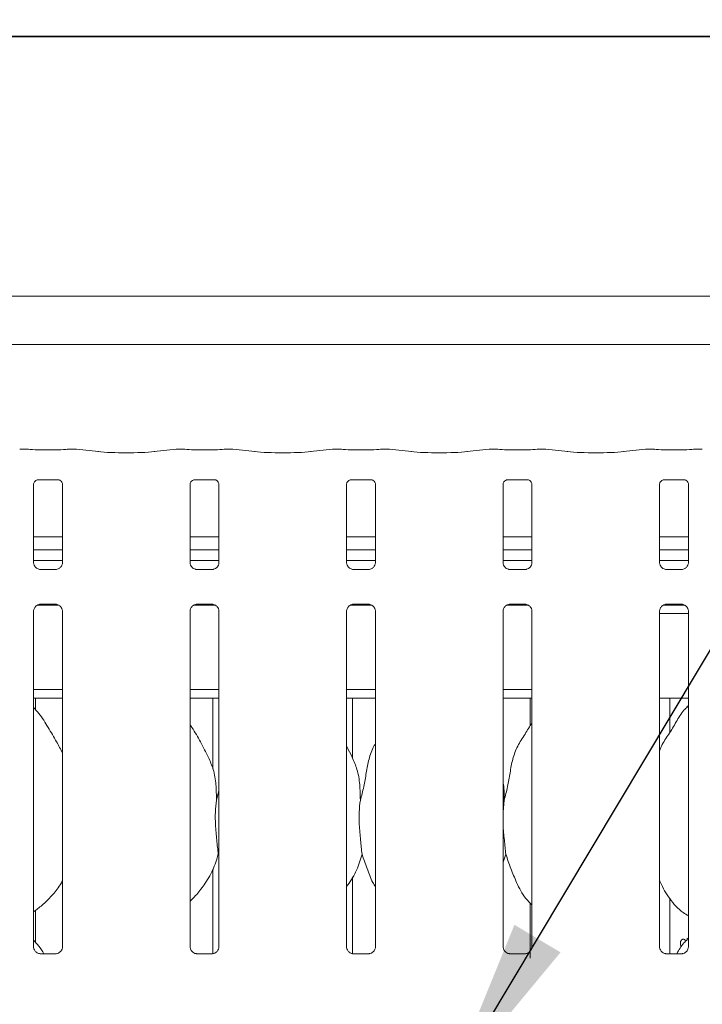
# Model space of a CAD drawing. Units: millimetres. Extents: x 5 to 415, y -14 to 292.
# Drawn here: x 115 to 128, y 93 to 111 of the extents above; entities that cross this region are included whole.
import ezdxf

# ---------------------------------------------------------------- set-up
doc = ezdxf.new("R2010")
doc.units = ezdxf.units.MM
doc.layers.add('BEMAßUNG', color=96, linetype='Continuous')
doc.styles.add('SLDTEXTSTYLE0', font='TXT', dxfattribs={"width": 0.75})
doc.styles.add('SLDTEXTSTYLE1', font='TXT', dxfattribs={"width": 0.7})
doc.dimstyles.new('SLDDIMSTYLE0', dxfattribs={"dimtxt": 3.5, "dimasz": 3.302, "dimexe": 0, "dimexo": 0.0625, "dimgap": 0.875, "dimtad": 1, "dimlfac": 12.5, "dimrnd": 1e-09, "dimzin": 12, "dimdsep": 46, "dimtxsty": 'SLDTEXTSTYLE0', "dimsah": 1, "dimcen": 0.09, "dimadec": 0, "dimazin": 3, "dimtfac": 1, "dimtofl": 0, "dimtmove": 0, "dimatfit": 3, "dimfxl": 0, "dimfrac": 2, "dimtolj": 1, "dimtzin": 12, "dimarcsym": 0})

# ---------------------------------------------------------------- blocks, each defined once
blk = doc.blocks.new('_D_6')
at = {"layer": 'BEMAßUNG'}
for p, q in [((50.616, 106.567), (50.616, 120.881)), ((162.296, 106.375), (162.296, 120.881)), ((50.616, 119.881), (162.296, 119.881))]:
    blk.add_line(p, q, dxfattribs=at)
for points in [[(50.616, 119.881), (53.918, 119.373), (53.918, 120.389)], [(162.296, 119.881), (158.994, 120.389), (158.994, 119.373)]]:
    blk.add_solid(points, dxfattribs=at)
at = {"layer": 'BEMAßUNG', "insert": (104.242, 124.392), "char_height": 3.5, "attachment_point": 1, "style": 'SLDTEXTSTYLE0'}
blk.add_mtext('1396', dxfattribs=at)
blk = doc.blocks.new('SW_NOTE_4')
at = {"layer": 'BEMAßUNG', "color": 0}
for p, q in [((-0.087, 0.327), (58.293, 0.327)), ((58.293, 0.327), (-0.087, 0.327)), ((-0.087, 0.327), (58.293, 0.327)), ((58.293, 0.327), (-0.087, 0.327)), ((-0.087, 0.327), (58.293, 0.327)), ((58.293, 0.327), (-0.087, 0.327))]:
    blk.add_line(p, q, dxfattribs=at)
at = {"layer": 'BEMAßUNG', "color": 0, "insert": (0, 4.512), "char_height": 3.5, "attachment_point": 1, "style": 'SLDTEXTSTYLE1'}
blk.add_mtext('4 x Heizzonen je P=5.8 kW', dxfattribs=at)

msp = doc.modelspace()

# ---------------------------------------------------------------- linework, layer by layer
at = {"color": 7, "linetype": 'Continuous', "lineweight": 15}
for p, q in [((107.5213, 105.93165), (131.79111, 105.93165)), ((132.69621, 105.0124), (106.6162, 105.0124)), ((114.84549, 103.03416), (114.68927, 103.03416)), ((115.40989, 103.02576), (115.02252, 103.02576)), ((115.74314, 103.03416), (115.58691, 103.03416)), ((116.17135, 102.98964), (115.75222, 103.03369)), ((117.64019, 103.03369), (117.22106, 102.98964)), ((117.8055, 103.03416), (117.64927, 103.03416)), ((118.36989, 103.02576), (117.98252, 103.02576)), ((118.70314, 103.03416), (118.54692, 103.03416)), ((119.13135, 102.98964), (118.71222, 103.03369)), ((120.60019, 103.03369), (120.18106, 102.98964)), ((120.7655, 103.03416), (120.60927, 103.03416)), ((121.32989, 103.02576), (120.94252, 103.02576)), ((121.66314, 103.03416), (121.50692, 103.03416)), ((122.09135, 102.98964), (121.67222, 103.03369)), ((123.56019, 103.03369), (123.14106, 102.98964)), ((123.7255, 103.03416), (123.56927, 103.03416)), ((124.28989, 103.02576), (123.90252, 103.02576)), ((124.62314, 103.03416), (124.46691, 103.03416)), ((125.05135, 102.98964), (124.63222, 103.03369)), ((126.52019, 103.03369), (126.10106, 102.98964)), ((126.68549, 103.03416), (126.52927, 103.03416)), ((127.24989, 103.02576), (126.86252, 103.02576)), ((127.58314, 103.03416), (127.42691, 103.03416)), ((115.0211, 102.45741), (115.01573, 102.45715)), ((115.0211, 102.45707), (115.41136, 102.45707)), ((117.9811, 102.45741), (117.97573, 102.45715)), ((117.9811, 102.45707), (118.37136, 102.45707)), ((120.9411, 102.45741), (120.93573, 102.45715)), ((120.9411, 102.45707), (121.33136, 102.45707)), ((123.9011, 102.45741), (123.89573, 102.45715)), ((123.9011, 102.45707), (124.29136, 102.45707)), ((126.8611, 102.45741), (126.85573, 102.45715)), ((126.8611, 102.45707), (127.25136, 102.45707)), ((114.94252, 100.89204), (114.94252, 102.37127)), ((115.48989, 102.37087), (115.48989, 100.89239)), ((117.90252, 100.89204), (117.90252, 102.37127)), ((118.44989, 102.37087), (118.44989, 100.89239)), ((120.86252, 100.89204), (120.86252, 102.37127)), ((121.40989, 102.37087), (121.40989, 100.89239)), ((123.82252, 100.89204), (123.82252, 102.37127)), ((124.36989, 102.37087), (124.36989, 100.89239)), ((126.78252, 100.89204), (126.78252, 102.37127)), ((127.32989, 102.37087), (127.32989, 100.89239)), ((115.48989, 101.3804), (114.94252, 101.3804)), ((118.44989, 101.3804), (117.90252, 101.3804)), ((121.40989, 101.3804), (120.86252, 101.3804)), ((124.36989, 101.3804), (123.82252, 101.3804)), ((127.32989, 101.3804), (126.78252, 101.3804)), ((115.48989, 101.1324), (114.94252, 101.1324)), ((118.44989, 101.1324), (117.90252, 101.1324)), ((121.40989, 101.1324), (120.86252, 101.1324)), ((124.36989, 101.1324), (123.82252, 101.1324)), ((127.32989, 101.1324), (126.78252, 101.1324)), ((115.48989, 100.92703), (114.94252, 100.92703)), ((115.06119, 100.76041), (115.06842, 100.76009)), ((115.3624, 100.76058), (115.06842, 100.76058)), ((118.44989, 100.92703), (117.90252, 100.92703)), ((118.02119, 100.76041), (118.02842, 100.76009)), ((118.3224, 100.76058), (118.02842, 100.76058)), ((121.40989, 100.92703), (120.86252, 100.92703)), ((120.98119, 100.76041), (120.98842, 100.76009)), ((121.2824, 100.76058), (120.98842, 100.76058)), ((124.36989, 100.92703), (123.82252, 100.92703)), ((123.94119, 100.76041), (123.94842, 100.76009)), ((124.2424, 100.76058), (123.94842, 100.76058)), ((127.32989, 100.92703), (126.78252, 100.92703)), ((126.90119, 100.76041), (126.90842, 100.76009)), ((127.2024, 100.76058), (126.90842, 100.76058)), ((115.0208, 100.08703), (115.41318, 100.08703)), ((115.07001, 100.10148), (115.36399, 100.10148)), ((115.37122, 100.10165), (115.36399, 100.10197)), ((117.9808, 100.08703), (118.37318, 100.08703)), ((118.03001, 100.10148), (118.32399, 100.10148)), ((118.33122, 100.10165), (118.32399, 100.10197)), ((120.9408, 100.08703), (121.33318, 100.08703)), ((120.99001, 100.10148), (121.28399, 100.10148)), ((121.29122, 100.10165), (121.28399, 100.10197)), ((123.9008, 100.08703), (124.29318, 100.08703)), ((123.95001, 100.10148), (124.24399, 100.10148)), ((124.25122, 100.10165), (124.24399, 100.10197)), ((126.8608, 100.08703), (127.25318, 100.08703)), ((126.91001, 100.10148), (127.20399, 100.10148)), ((127.21122, 100.10165), (127.20399, 100.10197)), ((114.94252, 93.62406), (114.94252, 99.96967)), ((115.48989, 99.97002), (115.48989, 93.6248)), ((117.90252, 93.62406), (117.90252, 99.96967)), ((118.44989, 99.97002), (118.44989, 93.6248)), ((120.86252, 93.62406), (120.86252, 99.96967)), ((121.40989, 99.97002), (121.40989, 93.6248)), ((123.82252, 93.62406), (123.82252, 99.96967)), ((124.36989, 99.97002), (124.36989, 93.6248)), ((126.78252, 93.62406), (126.78252, 99.96967)), ((126.78252, 99.92703), (127.32989, 99.92703)), ((127.32989, 99.97002), (127.32989, 93.6248)), ((114.94252, 98.48703), (115.48989, 98.48703)), ((117.90252, 98.48703), (118.44989, 98.48703)), ((120.86252, 98.48703), (121.40989, 98.48703)), ((123.82252, 98.48703), (124.36989, 98.48703)), ((114.94252, 98.32703), (115.48989, 98.32703)), ((114.9762, 98.11195), (114.9762, 98.32703)), ((117.90252, 98.32703), (118.44989, 98.32703)), ((118.3362, 98.32703), (118.3362, 96.98846)), ((120.86252, 98.32703), (121.40989, 98.32703)), ((120.97621, 97.18716), (120.97621, 98.32703)), ((123.82252, 98.32703), (124.36989, 98.32703)), ((124.3362, 98.32703), (124.3362, 97.80739)), ((126.78252, 98.32703), (127.32989, 98.32703)), ((126.97621, 97.6765), (126.97621, 98.32703)), ((127.32989, 98.19038), (127.30233, 98.16538)), ((120.97326, 97.2041), (120.86252, 97.41737)), ((118.40377, 96.39537), (118.44989, 96.57897)), ((123.84377, 96.39537), (123.82252, 96.17924)), ((118.44989, 95.33499), (118.43536, 95.37638)), ((123.87536, 95.37638), (123.82252, 95.22321)), ((118.3362, 95.08895), (118.3362, 93.49459)), ((120.97621, 93.49429), (120.97621, 94.94737)), ((124.3362, 94.45192), (124.3362, 93.40739)), ((126.97621, 93.49298), (126.97621, 94.53598)), ((114.9762, 93.71195), (114.9762, 94.31146)), ((127.32989, 93.79038), (127.30233, 93.76538)), ((115.36384, 93.49298), (115.06783, 93.49298)), ((118.32384, 93.49298), (118.02783, 93.49298)), ((121.28384, 93.49298), (120.98783, 93.49298)), ((124.24384, 93.49298), (123.94783, 93.49298)), ((127.20384, 93.49298), (126.90783, 93.49298))]:
    msp.add_line(p, q, dxfattribs=at)
for centre, major_axis, ratio, start_param, end_param in [((114.69101, 102.91416), (-0.0098, 0.11962), 0.60775415, 6.14918941, 6.29714991), ((115.02252, 103.05032), (0.24, 0), 0.10510424, 3.87132031, 4.71238898), ((115.40989, 103.05032), (0.24, 0), 0.10510424, 4.71238898, 5.55345765), ((115.7414, 102.91416), (0.0098, 0.11962), 0.60775415, 6.2692207, 6.4171812), ((116.6962, 103.04612), (0.76, 0), 0.10510424, 3.92699082, 5.49778714), ((117.65101, 102.91416), (-0.0098, 0.11962), 0.60775415, 6.14918941, 6.29714991), ((117.98252, 103.05032), (0.24, 0), 0.10510424, 3.87132031, 4.71238898), ((118.36989, 103.05032), (0.24, 0), 0.10510424, 4.71238898, 5.55345765), ((118.7014, 102.91416), (0.0098, 0.11962), 0.60775415, 6.2692207, 6.4171812), ((119.6562, 103.04612), (0.76, 0), 0.10510424, 3.92699082, 5.49778714), ((120.61101, 102.91416), (-0.0098, 0.11962), 0.60775415, 6.14918941, 6.29714991), ((120.94252, 103.05032), (0.24, 0), 0.10510424, 3.87132031, 4.71238898), ((121.32989, 103.05032), (0.24, 0), 0.10510424, 4.71238898, 5.55345765), ((121.6614, 102.91416), (0.0098, 0.11962), 0.60775415, 6.2692207, 6.4171812), ((122.6162, 103.04612), (0.76, 0), 0.10510424, 3.92699082, 5.49778714), ((123.57101, 102.91416), (-0.0098, 0.11962), 0.60775415, 6.14918941, 6.29714991), ((123.90252, 103.05032), (0.24, 0), 0.10510424, 3.87132031, 4.71238898), ((124.28989, 103.05032), (0.24, 0), 0.10510424, 4.71238898, 5.55345765), ((124.6214, 102.91416), (0.0098, 0.11962), 0.60775415, 6.2692207, 6.4171812), ((125.5762, 103.04612), (0.76, 0), 0.10510424, 3.92699082, 5.49778714), ((126.53101, 102.91416), (-0.0098, 0.11962), 0.60775415, 6.14918941, 6.29714991), ((126.86252, 103.05032), (0.24, 0), 0.10510424, 3.87132031, 4.71238898), ((127.24989, 103.05032), (0.24, 0), 0.10510424, 4.71238898, 5.55345765), ((127.5814, 102.91416), (0.0098, 0.11962), 0.60775415, 6.2692207, 6.4171812)]:
    msp.add_ellipse(centre, major_axis=major_axis, ratio=ratio, start_param=start_param, end_param=end_param, dxfattribs=at)
for points, knots in [([(114.84549, 103.03246), (114.84491, 103.0332), (114.84429, 103.03397), (114.84367, 103.03353), (114.84363, 103.03351)], [0, 0, 0, 0, 0.9470621, 1, 1, 1, 1]), ([(115.58691, 103.03246), (115.5875, 103.0332), (115.58812, 103.03397), (115.58874, 103.03353), (115.58878, 103.03351)], [0, 0, 0, 0, 0.9470621, 1, 1, 1, 1]), ([(117.8055, 103.03246), (117.80491, 103.0332), (117.80428, 103.03397), (117.80367, 103.03353), (117.80363, 103.03351)], [0, 0, 0, 0, 0.94706908, 1, 1, 1, 1]), ([(118.54692, 103.03246), (118.5475, 103.0332), (118.54812, 103.03397), (118.54874, 103.03353), (118.54878, 103.03351)], [0, 0, 0, 0, 0.94705507, 1, 1, 1, 1]), ([(120.76363, 103.03351), (120.76367, 103.03353), (120.76428, 103.03397), (120.76491, 103.0332), (120.7655, 103.03246)], [0, 0, 0, 0, 0.05293092, 1, 1, 1, 1]), ([(121.50878, 103.03351), (121.50874, 103.03353), (121.50812, 103.03397), (121.5075, 103.0332), (121.50692, 103.03246)], [0, 0, 0, 0, 0.05294493, 1, 1, 1, 1]), ([(123.72363, 103.03351), (123.72367, 103.03353), (123.72429, 103.03397), (123.72491, 103.0332), (123.7255, 103.03246)], [0, 0, 0, 0, 0.05294418, 1, 1, 1, 1]), ([(124.46878, 103.03351), (124.46874, 103.03353), (124.46812, 103.03397), (124.4675, 103.0332), (124.46691, 103.03246)], [0, 0, 0, 0, 0.05294418, 1, 1, 1, 1]), ([(126.68363, 103.03351), (126.68367, 103.03353), (126.68428, 103.03397), (126.68491, 103.0332), (126.68549, 103.03246)], [0, 0, 0, 0, 0.05293167, 1, 1, 1, 1]), ([(127.42878, 103.03351), (127.42874, 103.03353), (127.42811, 103.03397), (127.4275, 103.0332), (127.42691, 103.03246)], [0, 0, 0, 0, 0.05295834, 1, 1, 1, 1]), ([(114.94265, 102.37051), (114.94264, 102.37167), (114.94258, 102.37583), (114.94569, 102.39403), (114.95906, 102.42176), (114.98412, 102.44521), (115.00878, 102.45517), (115.02092, 102.45706), (115.02194, 102.45707), (115.0224, 102.45707)], [0, 0, 0, 0, 0.05112119, 0.18373548, 0.38425398, 0.64970571, 0.82740618, 0.9225038, 1, 1, 1, 1]), ([(115.41052, 102.45707), (115.41038, 102.45707), (115.40991, 102.45708), (115.41544, 102.45669), (115.42896, 102.45337), (115.45328, 102.44159), (115.47718, 102.41651), (115.4885, 102.38812), (115.48996, 102.37231), (115.48987, 102.37019), (115.48987, 102.37)], [0, 0, 0, 0, 0.03372819, 0.11490182, 0.22302809, 0.38218971, 0.65112004, 0.86747256, 0.98847395, 1, 1, 1, 1]), ([(117.90265, 102.37051), (117.90264, 102.37167), (117.90258, 102.37583), (117.90569, 102.39403), (117.91906, 102.42176), (117.94412, 102.44521), (117.96878, 102.45517), (117.98092, 102.45706), (117.98194, 102.45707), (117.9824, 102.45707)], [0, 0, 0, 0, 0.05112122, 0.18373654, 0.38425524, 0.64970305, 0.8274037, 0.92250488, 1, 1, 1, 1]), ([(118.37052, 102.45707), (118.37038, 102.45707), (118.36991, 102.45708), (118.37544, 102.45669), (118.38897, 102.45337), (118.41328, 102.44159), (118.43718, 102.41651), (118.44851, 102.38812), (118.44996, 102.37231), (118.44987, 102.37019), (118.44987, 102.37)], [0, 0, 0, 0, 0.03372818, 0.11489953, 0.22302784, 0.38218941, 0.65111965, 0.86747313, 0.98847398, 1, 1, 1, 1]), ([(120.86265, 102.37051), (120.86264, 102.37167), (120.86258, 102.37583), (120.86569, 102.39403), (120.87906, 102.42176), (120.90412, 102.44521), (120.92878, 102.45517), (120.94092, 102.45706), (120.94194, 102.45707), (120.9424, 102.45707)], [0, 0, 0, 0, 0.05112134, 0.18373696, 0.38425613, 0.64970455, 0.82740561, 0.92250355, 1, 1, 1, 1]), ([(121.33052, 102.45707), (121.33038, 102.45707), (121.32991, 102.45708), (121.33544, 102.45669), (121.34897, 102.45337), (121.37328, 102.44159), (121.39718, 102.41651), (121.40851, 102.38812), (121.40996, 102.37231), (121.40987, 102.37019), (121.40987, 102.37)], [0, 0, 0, 0, 0.03372804, 0.11489941, 0.22302773, 0.38218932, 0.6511196, 0.86747312, 0.98847398, 1, 1, 1, 1]), ([(123.82265, 102.37051), (123.82264, 102.37167), (123.82258, 102.37583), (123.82569, 102.39403), (123.83906, 102.42176), (123.86412, 102.44521), (123.88878, 102.45517), (123.90092, 102.45706), (123.90194, 102.45707), (123.9024, 102.45707)], [0, 0, 0, 0, 0.05112134, 0.18373696, 0.38425613, 0.64970455, 0.82740561, 0.92250355, 1, 1, 1, 1]), ([(124.29052, 102.45707), (124.29038, 102.45707), (124.28991, 102.45708), (124.29544, 102.45669), (124.30896, 102.45337), (124.33328, 102.44159), (124.35718, 102.41651), (124.36851, 102.38812), (124.36996, 102.37231), (124.36987, 102.37019), (124.36987, 102.37)], [0, 0, 0, 0, 0.033728103, 0.114901527, 0.223029594, 0.382190802, 0.651120439, 0.867473433, 0.988474003, 1, 1, 1, 1]), ([(126.78265, 102.37051), (126.78264, 102.37167), (126.78258, 102.37583), (126.78569, 102.39403), (126.79906, 102.42176), (126.82412, 102.44521), (126.84878, 102.45517), (126.86092, 102.45706), (126.86194, 102.45707), (126.8624, 102.45707)], [0, 0, 0, 0, 0.0511211, 0.18373404, 0.38425187, 0.6497069, 0.82740676, 0.92250407, 1, 1, 1, 1]), ([(127.25052, 102.45707), (127.25038, 102.45707), (127.24991, 102.45708), (127.25544, 102.45669), (127.26897, 102.45337), (127.29328, 102.44159), (127.31718, 102.41651), (127.3285, 102.38812), (127.32996, 102.37231), (127.32988, 102.37019), (127.32987, 102.37)], [0, 0, 0, 0, 0.03372819, 0.11489993, 0.22303291, 0.38218553, 0.65111703, 0.86747152, 0.98847392, 1, 1, 1, 1]), ([(115.01211, 100.77811), (115.01085, 100.77864), (114.99249, 100.78634), (114.96483, 100.81667), (114.94479, 100.86041), (114.94316, 100.88405), (114.94254, 100.8931)], [0, 0, 0, 0, 0.02955045, 0.42938754, 0.78148287, 1, 1, 1, 1]), ([(115.06915, 100.76067), (115.06731, 100.76069), (115.06178, 100.76076), (115.04058, 100.76372), (115.02278, 100.77271), (115.01211, 100.77811)], [0, 0, 0, 0, 0.16592564, 0.49983079, 1, 1, 1, 1]), ([(115.3624, 100.76048), (115.36282, 100.76052), (115.3652, 100.7607), (115.3684, 100.7605), (115.37096, 100.76042), (115.37122, 100.76041)], [0, 0, 0, 0, 0.15974435, 0.91365891, 1, 1, 1, 1]), ([(115.42563, 100.78153), (115.41328, 100.77472), (115.39346, 100.7638), (115.36999, 100.7607), (115.36458, 100.76067), (115.36286, 100.76066)], [0, 0, 0, 0, 0.53068497, 0.85102848, 1, 1, 1, 1]), ([(115.48982, 100.89295), (115.48984, 100.89252), (115.49016, 100.88618), (115.48686, 100.85937), (115.46974, 100.82099), (115.44447, 100.78995), (115.42702, 100.78215), (115.42563, 100.78153)], [0, 0, 0, 0, 0.014951769, 0.219034976, 0.572515521, 0.965952308, 1, 1, 1, 1]), ([(117.97211, 100.77811), (117.97085, 100.77864), (117.95249, 100.78634), (117.92483, 100.81667), (117.90479, 100.86041), (117.90316, 100.88405), (117.90254, 100.8931)], [0, 0, 0, 0, 0.02955346, 0.42938973, 0.78148294, 1, 1, 1, 1]), ([(118.02915, 100.76067), (118.02731, 100.76069), (118.02178, 100.76076), (118.00058, 100.76372), (117.98278, 100.77271), (117.97211, 100.77811)], [0, 0, 0, 0, 0.16592564, 0.49983079, 1, 1, 1, 1]), ([(118.3224, 100.76048), (118.32282, 100.76052), (118.3252, 100.7607), (118.3284, 100.7605), (118.33096, 100.76042), (118.33122, 100.76041)], [0, 0, 0, 0, 0.15981919, 0.91370819, 1, 1, 1, 1]), ([(118.38563, 100.78153), (118.37328, 100.77472), (118.35346, 100.7638), (118.33, 100.7607), (118.32458, 100.76067), (118.32286, 100.76066)], [0, 0, 0, 0, 0.53068857, 0.85102598, 1, 1, 1, 1]), ([(118.44982, 100.89295), (118.44984, 100.89252), (118.45016, 100.88618), (118.44685, 100.85937), (118.42975, 100.82099), (118.40447, 100.78995), (118.38702, 100.78215), (118.38563, 100.78153)], [0, 0, 0, 0, 0.01495179, 0.21903573, 0.57251546, 0.96595544, 1, 1, 1, 1]), ([(120.93211, 100.77811), (120.93085, 100.77864), (120.91249, 100.78634), (120.88483, 100.81667), (120.86479, 100.86041), (120.86316, 100.88405), (120.86254, 100.8931)], [0, 0, 0, 0, 0.02955346, 0.42938973, 0.78148294, 1, 1, 1, 1]), ([(120.98915, 100.76067), (120.98731, 100.76069), (120.98178, 100.76076), (120.96058, 100.76372), (120.94278, 100.77271), (120.93211, 100.77811)], [0, 0, 0, 0, 0.16592564, 0.49983079, 1, 1, 1, 1]), ([(121.2824, 100.76048), (121.28282, 100.76052), (121.2852, 100.7607), (121.2884, 100.7605), (121.29096, 100.76042), (121.29122, 100.76041)], [0, 0, 0, 0, 0.15981919, 0.91370819, 1, 1, 1, 1]), ([(121.34563, 100.78153), (121.33328, 100.77472), (121.31346, 100.7638), (121.29, 100.7607), (121.28458, 100.76067), (121.28286, 100.76066)], [0, 0, 0, 0, 0.53068857, 0.85102598, 1, 1, 1, 1]), ([(121.40982, 100.89295), (121.40984, 100.89252), (121.41016, 100.88618), (121.40685, 100.85937), (121.38975, 100.82099), (121.36447, 100.78995), (121.34702, 100.78215), (121.34563, 100.78153)], [0, 0, 0, 0, 0.01495179, 0.21903573, 0.57251546, 0.96595544, 1, 1, 1, 1]), ([(123.89211, 100.77811), (123.89085, 100.77864), (123.87249, 100.78634), (123.84483, 100.81667), (123.82479, 100.86041), (123.82316, 100.88405), (123.82254, 100.8931)], [0, 0, 0, 0, 0.02955346, 0.42938973, 0.78148294, 1, 1, 1, 1]), ([(123.94915, 100.76067), (123.94731, 100.76069), (123.94178, 100.76076), (123.92058, 100.76372), (123.90278, 100.77271), (123.89211, 100.77811)], [0, 0, 0, 0, 0.16592564, 0.49983079, 1, 1, 1, 1]), ([(124.2424, 100.76048), (124.24282, 100.76052), (124.2452, 100.7607), (124.2484, 100.7605), (124.25096, 100.76042), (124.25122, 100.76041)], [0, 0, 0, 0, 0.15981919, 0.91370819, 1, 1, 1, 1]), ([(124.30563, 100.78153), (124.29328, 100.77472), (124.27346, 100.7638), (124.24999, 100.7607), (124.24458, 100.76067), (124.24286, 100.76066)], [0, 0, 0, 0, 0.53068657, 0.85103263, 1, 1, 1, 1]), ([(124.36982, 100.89295), (124.36984, 100.89252), (124.37016, 100.88618), (124.36685, 100.85937), (124.34975, 100.82099), (124.32447, 100.78995), (124.30702, 100.78215), (124.30563, 100.78153)], [0, 0, 0, 0, 0.01495179, 0.21903573, 0.57251546, 0.96595544, 1, 1, 1, 1]), ([(126.85211, 100.77811), (126.85085, 100.77864), (126.83249, 100.78635), (126.80483, 100.81667), (126.78479, 100.86041), (126.78316, 100.88405), (126.78254, 100.8931)], [0, 0, 0, 0, 0.0295415, 0.42938186, 0.78148145, 1, 1, 1, 1]), ([(126.90915, 100.76067), (126.90731, 100.76069), (126.90178, 100.76076), (126.88058, 100.76372), (126.86278, 100.77271), (126.85211, 100.77811)], [0, 0, 0, 0, 0.16592542, 0.49981921, 1, 1, 1, 1]), ([(127.2024, 100.76048), (127.20282, 100.76052), (127.2052, 100.7607), (127.2084, 100.7605), (127.21096, 100.76042), (127.21122, 100.76041)], [0, 0, 0, 0, 0.15966981, 0.91370219, 1, 1, 1, 1]), ([(127.26563, 100.78153), (127.25327, 100.77472), (127.23346, 100.7638), (127.20999, 100.7607), (127.20458, 100.76067), (127.20286, 100.76066)], [0, 0, 0, 0, 0.53068137, 0.85103097, 1, 1, 1, 1]), ([(127.32982, 100.89295), (127.32984, 100.89252), (127.33017, 100.88618), (127.32685, 100.85937), (127.30974, 100.82099), (127.28447, 100.78994), (127.26702, 100.78215), (127.26563, 100.78153)], [0, 0, 0, 0, 0.01495194, 0.219035, 0.572516, 0.96594921, 1, 1, 1, 1]), ([(114.94259, 99.96911), (114.94257, 99.96954), (114.94225, 99.97588), (114.9456, 100.00252), (114.96237, 100.04216), (114.99894, 100.08001), (115.03786, 100.09765), (115.06311, 100.10148), (115.06888, 100.10145), (115.071, 100.10144)], [0, 0, 0, 0, 0.00936802, 0.13721471, 0.35865262, 0.6051229, 0.81749402, 0.93281484, 1, 1, 1, 1]), ([(115.07001, 100.10158), (115.06959, 100.10154), (115.06721, 100.10135), (115.06401, 100.10156), (115.06145, 100.10164), (115.06119, 100.10165)], [0, 0, 0, 0, 0.15974532, 0.91365839, 1, 1, 1, 1]), ([(115.36326, 100.10139), (115.3651, 100.10137), (115.37063, 100.1013), (115.39188, 100.09833), (115.40972, 100.08931), (115.42044, 100.08389)], [0, 0, 0, 0, 0.16556266, 0.49874488, 1, 1, 1, 1]), ([(115.42044, 100.08389), (115.42165, 100.08338), (115.43997, 100.07569), (115.46758, 100.04539), (115.48762, 100.00165), (115.48925, 99.97801), (115.48987, 99.96896)], [0, 0, 0, 0, 0.02849599, 0.42876618, 0.78124551, 1, 1, 1, 1]), ([(117.90259, 99.96911), (117.90257, 99.96954), (117.90224, 99.97588), (117.9056, 100.00252), (117.92237, 100.04216), (117.95894, 100.08001), (117.99786, 100.09765), (118.02311, 100.10148), (118.02888, 100.10145), (118.031, 100.10144)], [0, 0, 0, 0, 0.00936814, 0.13721471, 0.35865414, 0.60512259, 0.81749352, 0.932816, 1, 1, 1, 1]), ([(118.03001, 100.10158), (118.02959, 100.10154), (118.02721, 100.10135), (118.024, 100.10156), (118.02145, 100.10164), (118.02119, 100.10165)], [0, 0, 0, 0, 0.15982016, 0.91370766, 1, 1, 1, 1]), ([(118.32326, 100.10139), (118.3251, 100.10137), (118.33063, 100.1013), (118.35188, 100.09833), (118.36972, 100.08931), (118.38044, 100.08389)], [0, 0, 0, 0, 0.16556558, 0.49874664, 1, 1, 1, 1]), ([(118.38044, 100.08389), (118.38165, 100.08338), (118.39997, 100.07569), (118.42758, 100.04539), (118.44762, 100.00165), (118.44925, 99.97801), (118.44987, 99.96896)], [0, 0, 0, 0, 0.02849602, 0.42876662, 0.78124492, 1, 1, 1, 1]), ([(120.86259, 99.96911), (120.86257, 99.96954), (120.86225, 99.97588), (120.8656, 100.00252), (120.88237, 100.04216), (120.91894, 100.08001), (120.95786, 100.09765), (120.98311, 100.10148), (120.98888, 100.10145), (120.991, 100.10144)], [0, 0, 0, 0, 0.00936799, 0.1372144, 0.3586518, 0.60512312, 0.81749376, 0.93281608, 1, 1, 1, 1]), ([(120.99001, 100.10158), (120.98959, 100.10154), (120.98721, 100.10135), (120.984, 100.10156), (120.98145, 100.10164), (120.98119, 100.10165)], [0, 0, 0, 0, 0.15982016, 0.91370766, 1, 1, 1, 1]), ([(121.28326, 100.10139), (121.2851, 100.10137), (121.29063, 100.1013), (121.31188, 100.09833), (121.32972, 100.08931), (121.34044, 100.08389)], [0, 0, 0, 0, 0.16556558, 0.49874664, 1, 1, 1, 1]), ([(121.34044, 100.08389), (121.34165, 100.08338), (121.35997, 100.07569), (121.38758, 100.04539), (121.40762, 100.00165), (121.40925, 99.97801), (121.40987, 99.96896)], [0, 0, 0, 0, 0.02849602, 0.42876662, 0.78124492, 1, 1, 1, 1]), ([(123.82259, 99.96911), (123.82257, 99.96954), (123.82225, 99.97588), (123.8256, 100.00252), (123.84237, 100.04216), (123.87894, 100.08001), (123.91786, 100.09765), (123.94311, 100.10148), (123.94888, 100.10145), (123.951, 100.10144)], [0, 0, 0, 0, 0.00936799, 0.1372144, 0.3586518, 0.60512312, 0.81749376, 0.93281608, 1, 1, 1, 1]), ([(123.95001, 100.10158), (123.94959, 100.10154), (123.94721, 100.10135), (123.944, 100.10156), (123.94145, 100.10164), (123.94119, 100.10165)], [0, 0, 0, 0, 0.15982016, 0.91370766, 1, 1, 1, 1]), ([(124.24326, 100.10139), (124.2451, 100.10137), (124.25063, 100.1013), (124.27188, 100.09833), (124.28972, 100.08931), (124.30044, 100.08389)], [0, 0, 0, 0, 0.16556558, 0.49874664, 1, 1, 1, 1]), ([(124.30044, 100.08389), (124.30165, 100.08338), (124.31997, 100.07569), (124.34758, 100.04539), (124.36762, 100.00165), (124.36925, 99.97801), (124.36987, 99.96896)], [0, 0, 0, 0, 0.02849602, 0.42876662, 0.78124492, 1, 1, 1, 1]), ([(126.78259, 99.96911), (126.78257, 99.96954), (126.78226, 99.97588), (126.7856, 100.00252), (126.80237, 100.04216), (126.83895, 100.08001), (126.87786, 100.09765), (126.90311, 100.10148), (126.90887, 100.10145), (126.911, 100.10144)], [0, 0, 0, 0, 0.00936793, 0.13721519, 0.35865232, 0.60512847, 0.81749255, 0.93281564, 1, 1, 1, 1]), ([(126.91001, 100.10158), (126.90959, 100.10154), (126.90721, 100.10135), (126.90401, 100.10156), (126.90145, 100.10164), (126.90119, 100.10165)], [0, 0, 0, 0, 0.15983469, 0.91369981, 1, 1, 1, 1]), ([(127.20326, 100.10139), (127.2051, 100.10137), (127.21063, 100.1013), (127.23188, 100.09833), (127.24972, 100.08931), (127.26044, 100.08389)], [0, 0, 0, 0, 0.16556738, 0.49874118, 1, 1, 1, 1]), ([(127.26044, 100.08389), (127.26165, 100.08338), (127.27997, 100.07569), (127.30758, 100.04539), (127.32762, 100.00165), (127.32925, 99.97801), (127.32987, 99.96896)], [0, 0, 0, 0, 0.02850193, 0.42876925, 0.78124745, 1, 1, 1, 1]), ([(115.48989, 97.28762), (115.4544, 97.35848), (115.3739, 97.51916), (115.21908, 97.76693), (115.08387, 97.99893), (114.97651, 98.11337), (114.94252, 98.1496)], [0, 0, 0, 0, 0.247359831, 0.560976155, 0.86102511, 1, 1, 1, 1]), ([(126.78252, 97.3176), (126.79455, 97.35192), (126.83605, 97.47026), (126.96224, 97.64687), (127.09906, 97.87399), (127.20066, 98.05896), (127.28722, 98.14017), (127.30902, 98.16062)], [0, 0, 0, 0, 0.10897852, 0.37580614, 0.64437426, 0.91044373, 1, 1, 1, 1]), ([(118.25326, 97.2041), (118.2035, 97.30254), (118.10846, 97.49058), (117.98686, 97.69903), (117.91398, 97.80853), (117.90252, 97.82576)], [0, 0, 0, 0, 0.48070065, 0.91832251, 1, 1, 1, 1]), ([(123.84377, 96.39537), (123.86679, 96.48076), (123.9129, 96.65175), (123.95511, 96.91418), (123.99947, 97.17523), (124.09314, 97.42559), (124.23774, 97.64255), (124.32668, 97.79058), (124.36989, 97.8625)], [0, 0, 0, 0, 0.16814551, 0.33667948, 0.50541033, 0.67131969, 0.84029166, 1, 1, 1, 1]), ([(121.12377, 96.39537), (121.14683, 96.48074), (121.19301, 96.65169), (121.2347, 96.91441), (121.28102, 97.17438), (121.34447, 97.36117), (121.40015, 97.45108), (121.40989, 97.46681)], [0, 0, 0, 0, 0.23799825, 0.47654653, 0.71537329, 0.95020605, 1, 1, 1, 1]), ([(118.24937, 97.20413), (118.28301, 97.12988), (118.35682, 96.96693), (118.39719, 96.68971), (118.40156, 96.4941), (118.40377, 96.39537)], [0, 0, 0, 0, 0.2930519, 0.6431449, 1, 1, 1, 1]), ([(120.96938, 97.20413), (121.00301, 97.12988), (121.07682, 96.96693), (121.11719, 96.68971), (121.12156, 96.4941), (121.12377, 96.39537)], [0, 0, 0, 0, 0.29305146, 0.64314483, 1, 1, 1, 1]), ([(123.82252, 96.73958), (123.82549, 96.72363), (123.84658, 96.61042), (123.84507, 96.49474), (123.84377, 96.39537)], [0, 0, 0, 0, 0.14091281, 1, 1, 1, 1]), ([(118.40377, 96.39537), (118.39458, 96.32037), (118.37608, 96.16932), (118.38113, 95.91902), (118.40836, 95.63805), (118.4264, 95.4632), (118.43536, 95.37638)], [0, 0, 0, 0, 0.22420697, 0.45155943, 0.72768161, 1, 1, 1, 1]), ([(121.12377, 96.39537), (121.11458, 96.32037), (121.09608, 96.16932), (121.10113, 95.91902), (121.12836, 95.63805), (121.1464, 95.4632), (121.15536, 95.37638)], [0, 0, 0, 0, 0.22420697, 0.45155943, 0.72768161, 1, 1, 1, 1]), ([(123.82252, 96.06191), (123.82237, 96.01952), (123.8219, 95.88243), (123.84928, 95.63773), (123.8667, 95.4631), (123.87536, 95.37638)], [0, 0, 0, 0, 0.18393702, 0.59479833, 1, 1, 1, 1]), ([(118.43536, 95.37638), (118.40519, 95.27402), (118.34432, 95.06747), (118.1821, 94.81086), (118.03575, 94.61537), (117.93772, 94.52161), (117.90252, 94.48795)], [0, 0, 0, 0, 0.303627254, 0.612704987, 0.860926987, 1, 1, 1, 1]), ([(121.15536, 95.37638), (121.12464, 95.2745), (121.06265, 95.06891), (120.9461, 94.86991), (120.8707, 94.77496), (120.86252, 94.76466)], [0, 0, 0, 0, 0.46689163, 0.94216512, 1, 1, 1, 1]), ([(121.40989, 94.75451), (121.39269, 94.78313), (121.32662, 94.89312), (121.24993, 95.10547), (121.18704, 95.28564), (121.15536, 95.37638)], [0, 0, 0, 0, 0.14863029, 0.57117493, 1, 1, 1, 1]), ([(124.36989, 94.41668), (124.33063, 94.45493), (124.20666, 94.57573), (124.08561, 94.81962), (123.96759, 95.10398), (123.90625, 95.28514), (123.87536, 95.37638)], [0, 0, 0, 0, 0.15020833, 0.47437637, 0.73524986, 1, 1, 1, 1]), ([(115.48989, 94.86871), (115.47592, 94.84413), (115.41899, 94.74402), (115.28841, 94.58939), (115.12139, 94.41573), (114.99705, 94.32528), (114.94252, 94.28561)], [0, 0, 0, 0, 0.105166937, 0.428478081, 0.749345613, 1, 1, 1, 1]), ([(127.32989, 94.20741), (127.29547, 94.22794), (127.15649, 94.31089), (126.96983, 94.52687), (126.83834, 94.74583), (126.7882, 94.86895), (126.78252, 94.88292)], [0, 0, 0, 0, 0.13583608, 0.54853746, 0.94880389, 1, 1, 1, 1]), ([(115.13806, 93.49298), (115.10786, 93.54287), (115.05226, 93.6347), (114.97693, 93.71358), (114.94252, 93.7496)], [0, 0, 0, 0, 0.54327633, 1, 1, 1, 1]), ([(127.1094, 93.49298), (127.15001, 93.56513), (127.2054, 93.66352), (127.2872, 93.74018), (127.30902, 93.76062)], [0, 0, 0, 0, 0.73325938, 1, 1, 1, 1]), ([(127.27916, 93.73109), (127.27839, 93.73308), (127.27457, 93.74306), (127.26228, 93.75589), (127.24431, 93.76662), (127.22483, 93.768), (127.20662, 93.76037), (127.19145, 93.74447), (127.18089, 93.7221), (127.17592, 93.69573), (127.1771, 93.66854), (127.18386, 93.64311), (127.19257, 93.63075), (127.19688, 93.62464)], [0, 0, 0, 0, 0.02441938, 0.12225467, 0.22016887, 0.31795822, 0.41562028, 0.51335161, 0.61123386, 0.70912168, 0.80685358, 0.9045171, 1, 1, 1, 1]), ([(115.06969, 93.49299), (115.06958, 93.49299), (115.06782, 93.49295), (115.05559, 93.49369), (115.02866, 93.50009), (114.98974, 93.52143), (114.95701, 93.56115), (114.94341, 93.60166), (114.94306, 93.61901), (114.94295, 93.62433)], [0, 0, 0, 0, 0.00566966, 0.08989263, 0.21154018, 0.43884459, 0.69026045, 0.90506427, 1, 1, 1, 1]), ([(115.48988, 93.62564), (115.48989, 93.6256), (115.4902, 93.62008), (115.48749, 93.59512), (115.47255, 93.55658), (115.43766, 93.51741), (115.39825, 93.49785), (115.37162, 93.49317), (115.36526, 93.4931), (115.3632, 93.49308)], [0, 0, 0, 0, 0.000960767, 0.126129745, 0.339875766, 0.590587373, 0.814957607, 0.939833048, 1, 1, 1, 1]), ([(118.02969, 93.49299), (118.02958, 93.49299), (118.02782, 93.49295), (118.01559, 93.49369), (117.98866, 93.50009), (117.94974, 93.52143), (117.91701, 93.56115), (117.90341, 93.60166), (117.90306, 93.61901), (117.90295, 93.62433)], [0, 0, 0, 0, 0.00566966, 0.08989104, 0.21154241, 0.43884657, 0.69026214, 0.90506426, 1, 1, 1, 1]), ([(118.44988, 93.62564), (118.44989, 93.6256), (118.4502, 93.62008), (118.44749, 93.59512), (118.43255, 93.55658), (118.39766, 93.51741), (118.35825, 93.49785), (118.33162, 93.49317), (118.32526, 93.4931), (118.3232, 93.49308)], [0, 0, 0, 0, 0.00096077, 0.12612998, 0.33987521, 0.5905853, 0.81495758, 0.93983304, 1, 1, 1, 1]), ([(120.98969, 93.49299), (120.98958, 93.49299), (120.98782, 93.49295), (120.97559, 93.49369), (120.94866, 93.50009), (120.90974, 93.52143), (120.87701, 93.56115), (120.86341, 93.60166), (120.86306, 93.61901), (120.86295, 93.62433)], [0, 0, 0, 0, 0.00566966, 0.08989104, 0.21154241, 0.43884657, 0.69026214, 0.90506426, 1, 1, 1, 1]), ([(121.40988, 93.62564), (121.40989, 93.6256), (121.4102, 93.62008), (121.40749, 93.59512), (121.39255, 93.55658), (121.35766, 93.51741), (121.31825, 93.49785), (121.29162, 93.49317), (121.28526, 93.4931), (121.2832, 93.49308)], [0, 0, 0, 0, 0.00096077, 0.12612998, 0.33987521, 0.5905853, 0.81495758, 0.93983304, 1, 1, 1, 1]), ([(123.94969, 93.49299), (123.94958, 93.49299), (123.94782, 93.49295), (123.93559, 93.49369), (123.90866, 93.50009), (123.86974, 93.52143), (123.83701, 93.56115), (123.82341, 93.60166), (123.82306, 93.61901), (123.82295, 93.62433)], [0, 0, 0, 0, 0.00566966, 0.08989104, 0.21154241, 0.43884657, 0.69026214, 0.90506426, 1, 1, 1, 1]), ([(124.36988, 93.62564), (124.36989, 93.6256), (124.3702, 93.62008), (124.36749, 93.59512), (124.35255, 93.55658), (124.31766, 93.51741), (124.27825, 93.49785), (124.25162, 93.49317), (124.24526, 93.4931), (124.2432, 93.49308)], [0, 0, 0, 0, 0.00096077, 0.12612998, 0.33987521, 0.5905853, 0.81495758, 0.93983304, 1, 1, 1, 1]), ([(126.90969, 93.49299), (126.90958, 93.49299), (126.90782, 93.49295), (126.89559, 93.49369), (126.86866, 93.50009), (126.82974, 93.52143), (126.79701, 93.56115), (126.78341, 93.60166), (126.78306, 93.61901), (126.78296, 93.62433)], [0, 0, 0, 0, 0.00566967, 0.08989427, 0.21153805, 0.43884678, 0.69026007, 0.90506423, 1, 1, 1, 1]), ([(127.32989, 93.62564), (127.32989, 93.6256), (127.3302, 93.62008), (127.32749, 93.59512), (127.31255, 93.55658), (127.27766, 93.51741), (127.23825, 93.49785), (127.21162, 93.49317), (127.20526, 93.4931), (127.2032, 93.49308)], [0, 0, 0, 0, 0.00096077, 0.12613011, 0.33987721, 0.59058757, 0.81495607, 0.93983538, 1, 1, 1, 1])]:
    msp.add_open_spline(points, degree=3, knots=knots, dxfattribs=at)
at = {"layer": 'BEMAßUNG'}
msp.add_line((122.77894, 90.94571), (134.68368, 110.8394), dxfattribs=at)
msp.add_solid([(122.77894, 90.94571), (124.91042, 93.51827), (124.0386, 94.03999)], dxfattribs=at)

# ---------------------------------------------------------------- block references
msp.add_blockref('SW_NOTE_4', (76.39088, 110.51211), dxfattribs=at)

# ---------------------------------------------------------------- dimensions: what is measured, and where the dimension line sits
dim = msp.add_linear_dim(base=(162.2962, 119.88062), p1=(50.6162, 105.56703), p2=(162.2962, 105.37518), dimstyle='SLDDIMSTYLE0', dxfattribs=at)
dim.commit()
dim.dimension.update_dxf_attribs({"geometry": '_D_6', "text_midpoint": (109.41391, 119.88062), "dimtype": 160})

doc.saveas('drawing.dxf')
